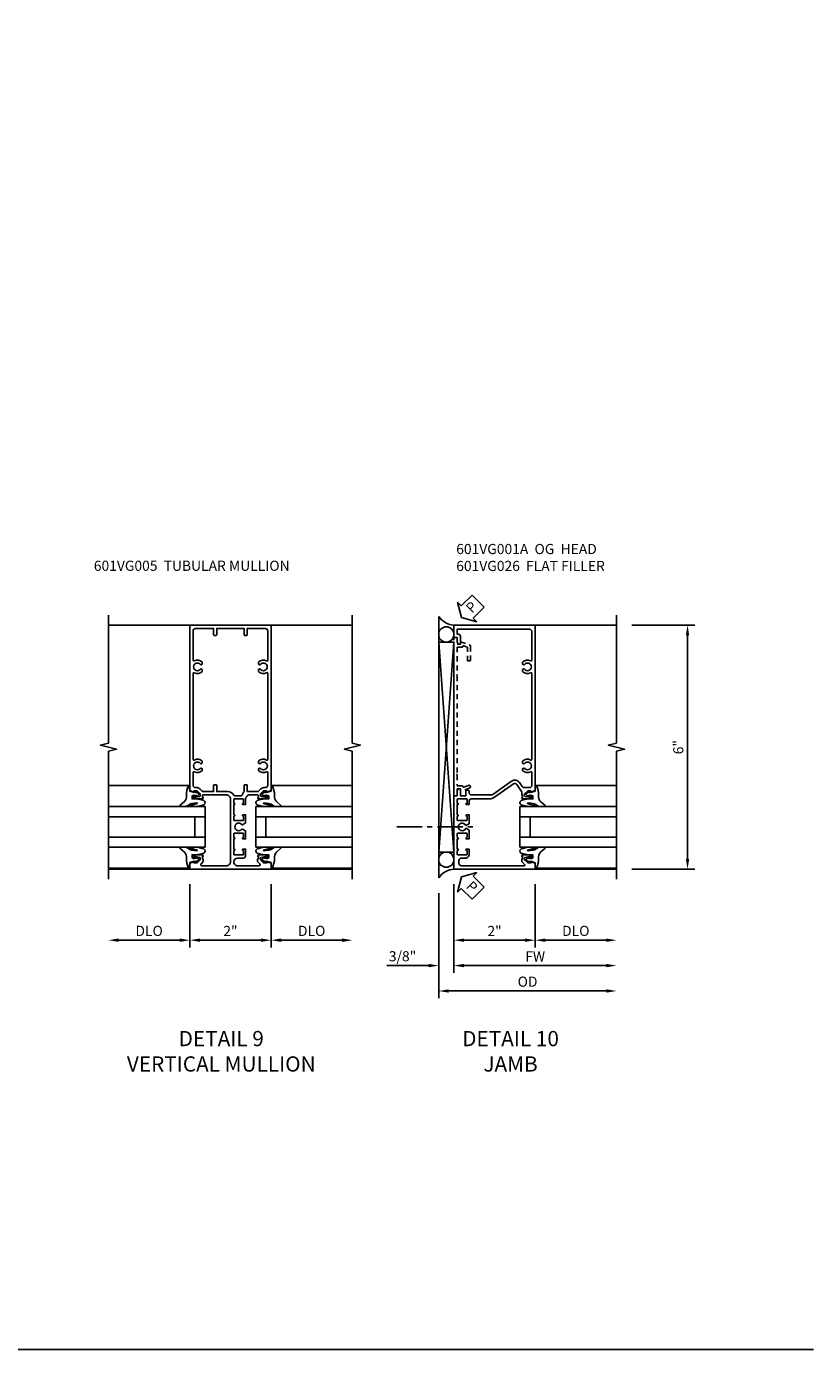
# Model space of a CAD drawing. Extents: x 0 to 100, y 0 to 65.
# Drawn here: x 81 to 100, y 0 to 33 of the extents above; entities that cross this region are included whole.
import ezdxf

# ---------------------------------------------------------------- set-up
doc = ezdxf.new("R2010")
doc.units = 0
doc.header["$LTSCALE"] = 0.5
doc.header["$MEASUREMENT"] = 0
doc.linetypes.add('CENTER', pattern=[2, 1.25, -0.25, 0.25, -0.25])
doc.linetypes.add('HIDDEN', pattern=[0.375, 0.25, -0.125])
doc.layers.get('0').update_dxf_attribs({"color": 4, "linetype": 'CONTINUOUS'})
for name, color, linetype in [('CENTER', 1, 'CENTER'), ('DIME', 2, 'CONTINUOUS'), ('FORMAT', 7, 'CONTINUOUS'), ('HIDDEN', 3, 'HIDDEN'), ('TEXT', 3, 'CONTINUOUS')]:
    doc.layers.add(name, color=color, linetype=linetype)
doc.styles.get("Standard").update_dxf_attribs({"font": 'arial.ttf'})
doc.dimstyles.new('EXT_ON-OFF', dxfattribs={"dimscale": 2, "dimtxt": 0.125, "dimasz": 0.125, "dimexe": 0.09, "dimexo": 0.1875, "dimgap": 0.05, "dimtad": 3, "dimdec": 5, "dimzin": 3, "dimdsep": 46, "dimlunit": 5, "dimtxsty": 'STANDARD', "dimcen": 0, "dimse2": 1, "dimazin": 0, "dimtfac": 1, "dimtdec": 4, "dimtofl": 0, "dimtmove": 0, "dimatfit": 0, "dimfxl": 1, "dimfrac": 2, "dimtolj": 1, "dimtzin": 3, "dimarcsym": 0})
doc.dimstyles.new('EXT_ON-ON', dxfattribs={"dimscale": 2, "dimtxt": 0.125, "dimasz": 0.125, "dimexe": 0.09, "dimexo": 0.1875, "dimgap": 0.05, "dimtad": 3, "dimdec": 5, "dimzin": 3, "dimdsep": 46, "dimlunit": 5, "dimtxsty": 'STANDARD', "dimcen": 0, "dimazin": 0, "dimtfac": 1, "dimtdec": 4, "dimtofl": 0, "dimtmove": 0, "dimatfit": 0, "dimfxl": 1, "dimfrac": 2, "dimtolj": 1, "dimtzin": 3, "dimarcsym": 0})

# ---------------------------------------------------------------- blocks, each defined once
blk = doc.blocks.new('B601VG026')
blk.add_lwpolyline([(0.935, 4.438), (0.92, 4.423), (0.92, 2.015), (0.935, 2), (0.92, 1.985), (0.92, 1.716), (0.799, 1.716, 0.338704), (0.78, 1.701, -0.439208), (0.754, 1.688), (0.641, 1.729, 1), (0.617, 1.663), (0.834, 1.584), (0.834, 1.646), (0.92, 1.646), (0.92, 1.476), (1, 1.476), (1, 5.372), (0.92, 5.372), (0.92, 5.202), (0.834, 5.202), (0.834, 5.264), (0.617, 5.185, 0.315299), (0.594, 5.152), (0.594, 4.794), (0.664, 4.794), (0.664, 5.114, -0.315299), (0.677, 5.132), (0.754, 5.16, -0.439208), (0.78, 5.147, 0.338704), (0.799, 5.132), (0.92, 5.132), (0.92, 4.453)], format="xyb", close=True)
blk = doc.blocks.new('*D39')
at = {"layer": 'DIME', "color": 0, "lineweight": -2, "transparency": 16777216}
for p, q in [((3.375, 5.462), (4.93, 5.462)), ((4.75, 5.212), (4.75, -0.288)), ((3.375, -0.538), (4.93, -0.538))]:
    blk.add_line(p, q, dxfattribs=at)
at = {"layer": 'DIME', "color": 0, "transparency": 16777216}
for points in [[(4.708, 5.212), (4.792, 5.212), (4.75, 5.462)], [(4.708, -0.288), (4.792, -0.288), (4.75, -0.538)]]:
    blk.add_solid(points, dxfattribs=at)
at = {"layer": 'DIME', "color": 0, "transparency": 16777216, "insert": (4.522, 2.462), "char_height": 0.25, "attachment_point": 5, "rotation": 90}
blk.add_mtext('\\A1;6"', dxfattribs=at)
blk = doc.blocks.new('PSEAL2')
at = {"layer": 'TEXT', "color": 7}
for p, q in [((0.196, 0.338), (0, 0)), ((0.196, 0.21), (0.196, 0.338)), ((0.196, -0.338), (0, 0)), ((0.575, 0.21), (0.196, 0.21)), ((0.575, 0.21), (0.575, -0.21)), ((0.196, -0.21), (0.196, -0.338)), ((0.575, -0.21), (0.196, -0.21))]:
    blk.add_line(p, q, dxfattribs=at)
at = {"layer": 'TEXT', "color": 3}
blk.add_text('P', height=0.25, dxfattribs=at).set_placement((0.247, -0.116))
blk = doc.blocks.new('B027074-M')
blk.add_lwpolyline([(0.062, 0.144), (0.035, 0.149), (0.069, 0.257), (0.13, 0.261), (0.205, 0.259), (0.195, 0.29, 0.12571), (-0.037, 0.341, -0.226084), (-0.19, 0.391), (-0.286, 0.502, 0.644976), (-0.312, 0.49), (-0.31, 0.361, 0.151869), (-0.294, 0.316), (-0.255, 0.257, -0.029345), (-0.238, 0.205), (-0.221, 0.083, -0.653812), (-0.241, 0.076), (-0.285, 0.241, 0.888636), (-0.31, 0.239), (-0.31, 0.105, 0.064205), (-0.268, -0.084, 0.689636), (-0.165, -0.084, 0.070356), (-0.124, 0.105), (-0.124, 0.201), (-0.051, 0.201), (-0.029, 0.147), (-0.068, 0.142), (-0.034, 0.106), (-0.065, 0.084), (-0.004, 0.03), (0.052, 0.096), (0.027, 0.106)], format="xyb", close=True)
blk = doc.blocks.new('S451GT1000')
for p, q in [((-1, -0.625), (-1, -3)), ((0, -0.625), (-1, -0.625)), ((-0.75, -0.625), (-0.75, -3)), ((-0.25, -0.625), (-0.25, -3)), ((0, -0.625), (0, -3)), ((-0.25, -0.875), (-0.75, -0.875)), ((-1.518, -1), (-1.518, -3)), ((0.517, -1), (0.517, -3))]:
    blk.add_line(p, q)
at = {"rotation": 180}
blk.add_blockref('B027074-M', (-1.312, -0.742), dxfattribs=at)
at = {"xscale": -1, "rotation": 180}
blk.add_blockref('B027074-M', (0.312, -0.742), dxfattribs=at)
blk = doc.blocks.new('*D40')
at = {"layer": 'DIME', "color": 0, "lineweight": -2, "transparency": 16777216}
for p, q in [((-1, -0.913), (-1, -2.468)), ((1, -0.913), (1, -2.468)), ((-0.75, -2.288), (0.75, -2.288))]:
    blk.add_line(p, q, dxfattribs=at)
at = {"layer": 'DIME', "color": 0, "transparency": 16777216}
for points in [[(-0.75, -2.246), (-0.75, -2.33), (-1, -2.288)], [(0.75, -2.246), (0.75, -2.33), (1, -2.288)]]:
    blk.add_solid(points, dxfattribs=at)
at = {"layer": 'DIME', "color": 0, "transparency": 16777216, "insert": (0, -2.062), "char_height": 0.25, "attachment_point": 5}
blk.add_mtext('\\A1;2"', dxfattribs=at)
blk = doc.blocks.new('*D41')
at = {"layer": 'DIME', "color": 0, "lineweight": -2, "transparency": 16777216}
for p, q in [((-1, -0.913), (-1, -3.093)), ((-0.75, -2.913), (2.75, -2.913))]:
    blk.add_line(p, q, dxfattribs=at)
at = {"layer": 'DIME', "color": 0, "transparency": 16777216}
for points in [[(-0.75, -2.871), (-0.75, -2.955), (-1, -2.913)], [(2.75, -2.871), (2.75, -2.955), (3, -2.913)]]:
    blk.add_solid(points, dxfattribs=at)
at = {"layer": 'DIME', "color": 0, "transparency": 16777216, "insert": (1, -2.688), "char_height": 0.25, "attachment_point": 5}
blk.add_mtext('\\A1;FW  ', dxfattribs=at)
blk = doc.blocks.new('*D42')
at = {"layer": 'DIME', "color": 0, "lineweight": -2, "transparency": 16777216}
for p, q in [((-1.375, -1.132), (-1.375, -3.718)), ((-1.125, -3.538), (2.75, -3.538))]:
    blk.add_line(p, q, dxfattribs=at)
at = {"layer": 'DIME', "color": 0, "transparency": 16777216}
for points in [[(-1.125, -3.496), (-1.125, -3.58), (-1.375, -3.538)], [(2.75, -3.496), (2.75, -3.58), (3, -3.538)]]:
    blk.add_solid(points, dxfattribs=at)
at = {"layer": 'DIME', "color": 0, "transparency": 16777216, "insert": (0.813, -3.309), "char_height": 0.25, "attachment_point": 5}
blk.add_mtext('\\A1;OD  ', dxfattribs=at)
blk = doc.blocks.new('*D43')
at = {"layer": 'DIME', "color": 0, "lineweight": -2, "transparency": 16777216}
for p, q in [((-1, -0.913), (-1, -3.093)), ((-1.375, -1.132), (-1.375, -3.093)), ((-1.625, -2.913), (-2.653, -2.913)), ((-0.75, -2.913), (-0.5, -2.913))]:
    blk.add_line(p, q, dxfattribs=at)
at = {"layer": 'DIME', "color": 0, "transparency": 16777216}
for points in [[(-1.625, -2.871), (-1.625, -2.955), (-1.375, -2.913)], [(-0.75, -2.871), (-0.75, -2.955), (-1, -2.913)]]:
    blk.add_solid(points, dxfattribs=at)
at = {"layer": 'DIME', "color": 0, "transparency": 16777216, "insert": (-2.264, -2.684), "char_height": 0.25, "attachment_point": 5}
blk.add_mtext('\\A1;3/8"', dxfattribs=at)
blk = doc.blocks.new('*D44')
at = {"layer": 'DIME', "color": 0, "lineweight": -2, "transparency": 16777216}
for p, q in [((1, -0.913), (1, -2.468)), ((1.25, -2.288), (2.75, -2.288))]:
    blk.add_line(p, q, dxfattribs=at)
at = {"layer": 'DIME', "color": 0, "transparency": 16777216}
for points in [[(1.25, -2.246), (1.25, -2.33), (1, -2.288)], [(2.75, -2.246), (2.75, -2.33), (3, -2.288)]]:
    blk.add_solid(points, dxfattribs=at)
at = {"layer": 'DIME', "color": 0, "transparency": 16777216, "insert": (2, -2.059), "char_height": 0.25, "attachment_point": 5}
blk.add_mtext('\\A1;DLO', dxfattribs=at)
blk = doc.blocks.new('B601VG001A')
blk.add_lwpolyline([(0.625, -0.173, 0.414214), (0.72, -0.268), (0.815, -0.268, -0.414214), (0.875, -0.328), (0.875, -0.398, -0.414214), (0.815, -0.458), (-0.726, -0.458, -0.668179), (-0.74, -0.424), (-0.669, -0.353), (-0.669, -0.288), (-0.691, -0.288), (-0.691, -0.226), (-0.669, -0.226, 0.414214), (-0.707, -0.188), (-0.909, -0.188, 0.414214), (-0.929, -0.208), (-0.929, -0.237, 0.414214), (-0.909, -0.257), (-0.897, -0.257), (-0.897, -0.228), (-0.859, -0.228), (-0.757, -0.25, -0.354119), (-0.741, -0.269), (-0.741, -0.312), (-0.808, -0.379, -0.198912), (-0.825, -0.386), (-0.897, -0.386), (-0.897, -0.357), (-1, -0.393), (-1, -0.538), (1, -0.538), (1, -0.057), (0.99, -0.047), (1, -0.037), (1, 0.193), (0.99, 0.203), (1, 0.213), (1, 0.49), (0.99, 0.5), (1, 0.51), (1, 0.787), (0.99, 0.797), (1, 0.807), (1, 1.037), (0.99, 1.047), (1, 1.057), (1, 1.268), (0.92, 1.268), (0.92, 1.376, 0.414214), (0.858, 1.438), (0.84, 1.438), (0.84, 1.268), (0.705, 1.268), (0.705, 1.38, 0.414214), (0.685, 1.4), (0.645, 1.4, 0.414214), (0.625, 1.38), (0.625, 1.348, -0.414214), (0.565, 1.288), (0.08, 1.288, -0.153915), (0.046, 1.299), (-0.417, 1.624, 0.414214), (-0.612, 1.589), (-0.681, 1.492, -0.244698), (-0.73, 1.466), (-0.86, 1.466, -0.414214), (-0.92, 1.526), (-0.92, 1.838, -0.568098), (-0.89, 1.855, 0.339754), (-0.692, 1.887), (-0.692, 1.931), (-0.721, 1.948, 0.386545), (-0.735, 1.945, -3.127286), (-0.735, 2.056, 0.386545), (-0.721, 2.053), (-0.692, 2.07), (-0.692, 2.114, 0.339754), (-0.89, 2.146, -0.568098), (-0.92, 2.163), (-0.92, 4.275, -0.568098), (-0.89, 4.293, 0.339754), (-0.692, 4.325), (-0.692, 4.369), (-0.721, 4.386, 0.386545), (-0.735, 4.383, -3.127286), (-0.735, 4.493, 0.386545), (-0.721, 4.49), (-0.692, 4.507), (-0.692, 4.551, 0.339754), (-0.89, 4.583, -0.568098), (-0.92, 4.601), (-0.92, 5.302, -0.414214), (-0.86, 5.362), (0.92, 5.362), (0.92, 5.244), (0.902, 5.244, 0.414214), (0.84, 5.182), (0.84, 4.994), (0.858, 4.994, 0.414214), (0.92, 5.056), (0.92, 5.164), (1, 5.164), (1, 5.462), (-1, 5.462), (-1, 1.393), (-0.897, 1.357), (-0.897, 1.386), (-0.825, 1.386, -0.198912), (-0.808, 1.379), (-0.741, 1.312), (-0.741, 1.269, -0.354119), (-0.757, 1.25), (-0.859, 1.228), (-0.897, 1.228), (-0.897, 1.257), (-0.909, 1.257, 0.414214), (-0.929, 1.237), (-0.929, 1.208, 0.414214), (-0.909, 1.188), (-0.707, 1.188, 0.414214), (-0.669, 1.226), (-0.691, 1.226), (-0.691, 1.288), (-0.669, 1.288), (-0.669, 1.363, -0.153915), (-0.665, 1.374), (-0.547, 1.543, -0.414214), (-0.463, 1.558), (-0.267, 1.42), (-0.246, 1.424), (-0.242, 1.403), (0.029, 1.214, 0.153915), (0.109, 1.188), (0.565, 1.188, -0.414214), (0.625, 1.128), (0.625, 1.047), (0.69, 1.047, 1), (0.69, 1.078), (0.69, 1.078, -0.414214), (0.675, 1.093), (0.675, 1.173, -0.414214), (0.69, 1.188), (0.905, 1.188, -0.414214), (0.92, 1.173), (0.92, 1.093, -0.414214), (0.905, 1.078), (0.904, 1.078, 1), (0.904, 1.047), (0.92, 1.047), (0.92, 0.797), (0.904, 0.797, 1), (0.904, 0.766), (0.905, 0.766, -0.414214), (0.92, 0.751), (0.92, 0.671, -0.414214), (0.905, 0.656), (0.69, 0.656, -0.414214), (0.675, 0.671), (0.675, 0.751, -0.414214), (0.69, 0.766), (0.69, 0.766, 1), (0.69, 0.797), (0.625, 0.797), (0.625, 0.579), (0.694, 0.54, 0.421864), (0.715, 0.545, -3.93644), (0.715, 0.455, 0.421864), (0.694, 0.46), (0.625, 0.421), (0.625, 0.203), (0.69, 0.203, 1), (0.69, 0.234), (0.69, 0.234, -0.414214), (0.675, 0.249), (0.675, 0.329, -0.414214), (0.69, 0.344), (0.905, 0.344, -0.414214), (0.92, 0.329), (0.92, 0.249, -0.414214), (0.905, 0.234), (0.904, 0.234, 1), (0.904, 0.203), (0.92, 0.203), (0.92, -0.047), (0.904, -0.047, 1), (0.904, -0.078), (0.905, -0.078, -0.414214), (0.92, -0.093), (0.92, -0.173, -0.414214), (0.905, -0.188), (0.69, -0.188, -0.414214), (0.675, -0.173), (0.675, -0.093, -0.414214), (0.69, -0.078), (0.69, -0.078, 1), (0.69, -0.047), (0.625, -0.047)], format="xyb", close=True)
blk = doc.blocks.new('*D179')
at = {"layer": 'DIME', "color": 0, "lineweight": -2, "transparency": 16777216}
for p, q in [((-1, -0.913), (-1, -2.468)), ((1, -0.913), (1, -2.468)), ((-0.75, -2.288), (0.75, -2.288))]:
    blk.add_line(p, q, dxfattribs=at)
at = {"layer": 'DIME', "color": 0, "transparency": 16777216}
for points in [[(-0.75, -2.246), (-0.75, -2.33), (-1, -2.288)], [(0.75, -2.246), (0.75, -2.33), (1, -2.288)]]:
    blk.add_solid(points, dxfattribs=at)
at = {"layer": 'DIME', "color": 0, "transparency": 16777216, "insert": (0, -2.062), "char_height": 0.25, "attachment_point": 5}
blk.add_mtext('\\A1;2"', dxfattribs=at)
blk = doc.blocks.new('*D180')
at = {"layer": 'DIME', "color": 0, "lineweight": -2, "transparency": 16777216}
for p, q in [((-1, -0.913), (-1, -2.468)), ((-1.25, -2.288), (-2.75, -2.288))]:
    blk.add_line(p, q, dxfattribs=at)
at = {"layer": 'DIME', "color": 0, "transparency": 16777216}
for points in [[(-2.75, -2.246), (-2.75, -2.33), (-3, -2.288)], [(-1.25, -2.246), (-1.25, -2.33), (-1, -2.288)]]:
    blk.add_solid(points, dxfattribs=at)
at = {"layer": 'DIME', "color": 0, "transparency": 16777216, "insert": (-2, -2.059), "char_height": 0.25, "attachment_point": 5}
blk.add_mtext('\\A1;DLO', dxfattribs=at)
blk = doc.blocks.new('*D181')
at = {"layer": 'DIME', "color": 0, "lineweight": -2, "transparency": 16777216}
for p, q in [((1, -0.913), (1, -2.468)), ((1.25, -2.288), (2.75, -2.288))]:
    blk.add_line(p, q, dxfattribs=at)
at = {"layer": 'DIME', "color": 0, "transparency": 16777216}
for points in [[(1.25, -2.246), (1.25, -2.33), (1, -2.288)], [(2.75, -2.246), (2.75, -2.33), (3, -2.288)]]:
    blk.add_solid(points, dxfattribs=at)
at = {"layer": 'DIME', "color": 0, "transparency": 16777216, "insert": (2, -2.059), "char_height": 0.25, "attachment_point": 5}
blk.add_mtext('\\A1;DLO', dxfattribs=at)
blk = doc.blocks.new('B601VG005')
for points in [[(0, 1.188), (0, 1.057), (0.01, 1.047), (0, 1.037), (0, 0.807), (0.01, 0.797), (0, 0.787), (0, 0.51), (0.01, 0.5), (0, 0.49), (0, 0.213), (0.01, 0.203), (0, 0.193), (0, -0.037), (0.01, -0.047), (0, -0.057), (0, -0.358, -0.414214), (-0.1, -0.458), (-0.701, -0.458, -0.668179), (-0.723, -0.407), (-0.669, -0.353), (-0.669, -0.288), (-0.691, -0.288), (-0.691, -0.226), (-0.669, -0.226, 0.414214), (-0.707, -0.188), (-0.909, -0.188, 0.414214), (-0.929, -0.208), (-0.929, -0.237, 0.414214), (-0.909, -0.257), (-0.897, -0.257), (-0.897, -0.228), (-0.859, -0.228), (-0.757, -0.25, -0.354119), (-0.741, -0.269), (-0.741, -0.312), (-0.808, -0.379, -0.198912), (-0.825, -0.386), (-0.897, -0.386), (-0.897, -0.357), (-1, -0.393), (-1, -0.538), (1, -0.538), (1, -0.393), (0.897, -0.357), (0.897, -0.386), (0.825, -0.386, -0.198912), (0.808, -0.379), (0.741, -0.312), (0.741, -0.269, -0.354119), (0.757, -0.25), (0.859, -0.228), (0.897, -0.228), (0.897, -0.257), (0.909, -0.257, 0.414214), (0.929, -0.237), (0.929, -0.208, 0.414214), (0.909, -0.188), (0.707, -0.188, 0.414214), (0.669, -0.226), (0.691, -0.226), (0.691, -0.288), (0.669, -0.288), (0.669, -0.353), (0.723, -0.407, -0.668179), (0.701, -0.458), (0.18, -0.458, -0.414214), (0.08, -0.358, -0.38517), (0.179, -0.268), (0.315, -0.268, 0.414214), (0.375, -0.208), (0.375, -0.047), (0.309, -0.047, 1), (0.309, -0.078), (0.31, -0.078, -0.414214), (0.325, -0.093), (0.325, -0.173, -0.414214), (0.31, -0.188), (0.095, -0.188, -0.414214), (0.08, -0.173), (0.08, -0.093, -0.414214), (0.095, -0.078), (0.095, -0.078, 1), (0.095, -0.047), (0.08, -0.047), (0.08, 0.203), (0.095, 0.203, 1), (0.095, 0.234), (0.095, 0.234, -0.414214), (0.08, 0.249), (0.08, 0.329, -0.414214), (0.095, 0.344), (0.31, 0.344, -0.414214), (0.325, 0.329), (0.325, 0.249, -0.414214), (0.31, 0.234), (0.309, 0.234, 1), (0.309, 0.203), (0.375, 0.203), (0.375, 0.401), (0.294, 0.448, 0.386545), (0.28, 0.445, -3.127286), (0.28, 0.555, 0.386545), (0.294, 0.552), (0.375, 0.599), (0.375, 0.797), (0.309, 0.797, 1), (0.309, 0.766), (0.31, 0.766, -0.414214), (0.325, 0.751), (0.325, 0.671, -0.414214), (0.31, 0.656), (0.095, 0.656, -0.414214), (0.08, 0.671), (0.08, 0.751, -0.414214), (0.095, 0.766), (0.095, 0.766, 1), (0.095, 0.797), (0.08, 0.797), (0.08, 1.047), (0.095, 1.047, 1), (0.095, 1.078), (0.095, 1.078, -0.414214), (0.08, 1.093), (0.08, 1.173, -0.414214), (0.095, 1.188), (0.31, 1.188, -0.414214), (0.325, 1.173), (0.325, 1.093, -0.414214), (0.31, 1.078), (0.309, 1.078, 1), (0.309, 1.047), (0.375, 1.047), (0.375, 1.188, -0.414214), (0.475, 1.288), (0.671, 1.288, -0.414214), (0.691, 1.268), (0.691, 1.226), (0.669, 1.226, 0.414214), (0.707, 1.188), (0.909, 1.188, 0.414214), (0.929, 1.208), (0.929, 1.237, 0.414214), (0.909, 1.257), (0.897, 1.257), (0.897, 1.228), (0.859, 1.228), (0.757, 1.25, -0.354119), (0.741, 1.269), (0.741, 1.312), (0.808, 1.379, -0.198912), (0.825, 1.386), (0.897, 1.386), (0.897, 1.357), (1, 1.393), (1, 5.462), (-1, 5.462), (-1, 1.393), (-0.897, 1.357), (-0.897, 1.386), (-0.825, 1.386, -0.198912), (-0.808, 1.379), (-0.741, 1.312), (-0.741, 1.269, -0.354119), (-0.757, 1.25), (-0.859, 1.228), (-0.897, 1.228), (-0.897, 1.257), (-0.909, 1.257, 0.414214), (-0.929, 1.237), (-0.929, 1.208, 0.414214), (-0.909, 1.188), (-0.707, 1.188, 0.414214), (-0.669, 1.226), (-0.691, 1.226), (-0.691, 1.268, -0.414214), (-0.671, 1.288), (-0.1, 1.288, -0.414214)], [(0.335, 1.368, 0.123148), (0.294, 1.291, -0.345002), (0.265, 1.268), (0.11, 1.268, -0.260536), (0.084, 1.282, 0.260536), (-0.069, 1.368), (-0.335, 1.368), (-0.335, 1.518, 0.414214), (-0.355, 1.538), (-0.395, 1.538, 0.414214), (-0.415, 1.518), (-0.415, 1.368), (-0.659, 1.368, -0.198912), (-0.701, 1.386), (-0.751, 1.435, 0.198912), (-0.825, 1.466), (-0.86, 1.466, -0.414214), (-0.92, 1.526), (-0.92, 1.838, -0.568098), (-0.89, 1.855, 0.339754), (-0.692, 1.887), (-0.692, 1.931), (-0.721, 1.948, 0.386545), (-0.735, 1.945, -3.127286), (-0.735, 2.056, 0.386545), (-0.721, 2.053), (-0.692, 2.07), (-0.692, 2.114, 0.339754), (-0.89, 2.146, -0.568098), (-0.92, 2.163), (-0.92, 4.275, -0.568098), (-0.89, 4.293, 0.339754), (-0.692, 4.325), (-0.692, 4.369), (-0.721, 4.386, 0.386545), (-0.735, 4.383, -3.127286), (-0.735, 4.493, 0.386545), (-0.721, 4.49), (-0.692, 4.507), (-0.692, 4.551, 0.339754), (-0.89, 4.583, -0.568098), (-0.92, 4.601), (-0.92, 5.322, -0.414214), (-0.86, 5.382), (-0.415, 5.382), (-0.415, 5.232, 0.414214), (-0.395, 5.212), (-0.355, 5.212, 0.414214), (-0.335, 5.232), (-0.335, 5.382), (0.335, 5.382), (0.335, 5.232, 0.414214), (0.355, 5.212), (0.395, 5.212, 0.414214), (0.415, 5.232), (0.415, 5.382), (0.86, 5.382, -0.414214), (0.92, 5.322), (0.92, 4.601, -0.568098), (0.89, 4.583, 0.339754), (0.692, 4.551), (0.692, 4.507), (0.721, 4.49, 0.386545), (0.735, 4.493, -3.127286), (0.735, 4.383, 0.386545), (0.721, 4.386), (0.692, 4.369), (0.692, 4.325, 0.339754), (0.89, 4.293, -0.568098), (0.92, 4.275), (0.92, 2.163, -0.568098), (0.89, 2.146, 0.339754), (0.692, 2.114), (0.692, 2.07), (0.721, 2.053, 0.386545), (0.735, 2.056, -3.127286), (0.735, 1.945, 0.386545), (0.721, 1.948), (0.692, 1.931), (0.692, 1.887, 0.339754), (0.89, 1.855, -0.568098), (0.92, 1.838), (0.92, 1.526, -0.414214), (0.86, 1.466), (0.825, 1.466, 0.198912), (0.751, 1.435), (0.701, 1.386, -0.198912), (0.659, 1.368), (0.415, 1.368), (0.415, 1.518, 0.414214), (0.395, 1.538), (0.355, 1.538, 0.414214), (0.335, 1.518)]]:
    blk.add_lwpolyline(points, format="xyb", close=True)
blk = doc.blocks.new('S601FJ01')
for p, q in [((-1.375, -0.756748), (-1.375, 5.680748)), ((1, 5.462), (3, 5.462)), ((-1.375, -0.118172), (-1, 5.048461)), ((-1, -0.118172), (-1.375, 5.048461)), ((1, -0.538), (3, -0.538))]:
    blk.add_line(p, q)
blk.add_lwpolyline([(3, -0.788), (3, 2.362), (3.2, 2.412), (2.8, 2.512), (3, 2.562), (3, 5.712)])
blk.add_lwpolyline([(-1.375, -0.118172), (-1, -0.118172), (-1, 5.048461), (-1.375, 5.048461)], close=True)
for centre in [(-1.187125, 5.235961), (-1.187125, -0.305672)]:
    blk.add_circle(centre, 0.1875)
for centre, start, end in [((-0.96526, 5.95236), 213.5399019, 265.9475967), ((-0.96526, -1.02836), 94.0524033, 146.4600981)]:
    blk.add_arc(centre, 0.491589, start, end)
at = {"layer": 'CENTER'}
blk.add_line((-2.406097, 0.5), (-0.400936, 0.5), dxfattribs=at)
for name, p, rotation in [('PSEAL2', (-0.8125, 5.6495), 44.99999999999999), ('S451GT1000', (-0.0005, 1.000105), 90), ('PSEAL2', (-0.8125, -0.7255), 315.0000000000003)]:
    blk.add_blockref(name, p, dxfattribs=dict(rotation=rotation))
at = {"xscale": -1}
blk.add_blockref('B601VG001A', (0, 0), dxfattribs=at)
at = {"layer": 'HIDDEN', "xscale": -1}
blk.add_blockref('B601VG026', (0, -0.208), dxfattribs=at)
at = {"layer": 'DIME'}
dim = blk.add_linear_dim(base=(4.75, -0.538), p1=(3, 5.462), p2=(3, -0.538), angle=90, dimstyle='EXT_ON-ON', override={"dimpost": '"'}, dxfattribs=at)
dim.commit()
dim.dimension.update_dxf_attribs({"geometry": '*D39', "text_midpoint": (4.522357, 2.462)})
for base, p2, picture, middle in [((-1.375, -2.913), (-1.375, -0.756748), '*D43', (-2.264222, -2.683651)), ((1, -2.288), (1, -0.538), '*D40', (0, -2.062488))]:
    dim = blk.add_linear_dim(base=base, p1=(-1, -0.538), p2=p2, dimstyle='EXT_ON-ON', override={"dimpost": '"'}, dxfattribs=at)
    dim.commit()
    dim.dimension.update_dxf_attribs({"geometry": picture, "text_midpoint": middle})
for base, p1, text, picture, middle in [((3, -3.538), (-1.375, -0.756748), 'OD  ', '*D42', (0.8125, -3.308651)), ((3, -2.913), (-1, -0.538), 'FW  ', '*D41', (1, -2.688)), ((3, -2.288), (1, -0.538), 'DLO', '*D44', (2, -2.058651))]:
    dim = blk.add_linear_dim(base=base, p1=p1, p2=(3, -0.538), text=text, dimstyle='EXT_ON-OFF', override={"dimpost": '"'}, dxfattribs=at)
    dim.commit()
    dim.dimension.update_dxf_attribs({"geometry": picture, "text_midpoint": middle})
blk = doc.blocks.new('S601FV22')
for p, q in [((-1, 5.462), (-3.00001, 5.462)), ((1, 5.462), (3.00001, 5.462)), ((-1, -0.538), (-3.00001, -0.538)), ((1, -0.538), (3.000011, -0.538006))]:
    blk.add_line(p, q)
for points in [[(-3.00001, 5.712), (-3.00001, 2.56201), (-3.19999, 2.51199), (-2.80001, 2.41201), (-3.00001, 2.36201), (-3.00001, -0.788)], [(3.00001, 5.712), (3.00002, 2.56201), (3.2, 2.51199), (2.80002, 2.41201), (3.00002, 2.36201), (3.00001, -0.788)]]:
    blk.add_lwpolyline(points)
blk.add_blockref('B601VG005', (0, 0))
at = {"xscale": -1, "rotation": 270}
blk.add_blockref('S451GT1000', (0, 1.000883), dxfattribs=at)
at = {"rotation": 90}
blk.add_blockref('S451GT1000', (0, 1.000883), dxfattribs=at)
at = {"layer": 'DIME'}
for base, p1, p2, picture, middle in [((-3.00001, -2.288), (-1, -0.538), (-3.00001, -0.788), '*D180', (-2.000005, -2.058651)), ((3.00001, -2.288), (1, -0.538), (3.00001, -0.788), '*D181', (2.000005, -2.058651))]:
    dim = blk.add_linear_dim(base=base, p1=p1, p2=p2, text='DLO', dimstyle='EXT_ON-OFF', override={"dimpost": '"'}, dxfattribs=at)
    dim.commit()
    dim.dimension.update_dxf_attribs({"geometry": picture, "text_midpoint": middle})
dim = blk.add_linear_dim(base=(1, -2.288), p1=(-1, -0.538), p2=(1, -0.538), dimstyle='EXT_ON-ON', override={"dimpost": '"'}, dxfattribs=at)
dim.commit()
dim.dimension.update_dxf_attribs({"geometry": '*D179', "text_midpoint": (0, -2.062488)})

msp = doc.modelspace()

# ---------------------------------------------------------------- linework, layer by layer
at = {"layer": 'FORMAT'}
msp.add_lwpolyline([(100.182508, 0), (0, 0), (0, 65.115059)], dxfattribs=at)

# ---------------------------------------------------------------- block references
for name, p in [('S601FJ01', (92.33154, 12.360948)), ('S601FV22', (85.831333, 12.360948))]:
    msp.add_blockref(name, p)

# ---------------------------------------------------------------- texts
at = {"layer": 'TEXT'}
for s, insert, char_height, width, attachment_point in [('\\A1;601VG001A  OG  HEAD\\P601VG026  FLAT FILLER', (91.388655, 19.823898), 0.25, 8.96510115, 1), ('\\A1;601VG005  TUBULAR MULLION', (82.469884, 19.411855), 0.25, 8.96510115, 1), ('DETAIL 9 \\PVERTICAL MULLION\\P ', (85.605915, 7.839675), 0.375, 5.68196554, 2), ('DETAIL 10\\PJAMB\\P ', (92.725653, 7.839675), 0.375, 7.50682411, 2)]:
    msp.add_mtext(s, dxfattribs=dict(at, insert=insert, char_height=char_height, width=width, attachment_point=attachment_point))

doc.saveas('drawing.dxf')
